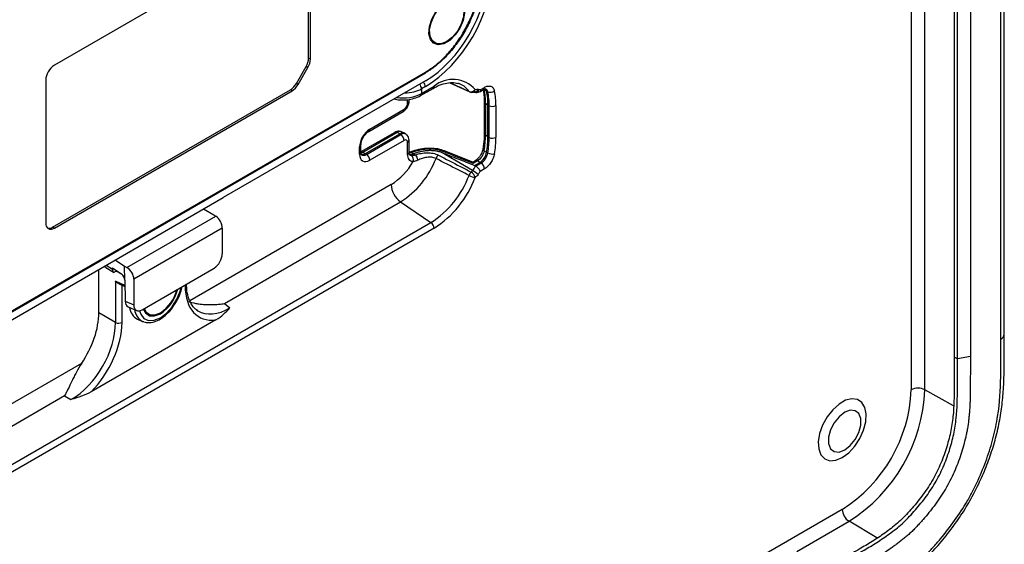
# Model space of a CAD drawing. Units: inches. Extents: x 0.3 to 16.7, y 0.1 to 10.9.
# Drawn here: x 12.1 to 13.4, y 6.7 to 7.4 of the extents above; entities that cross this region are included whole.
import ezdxf

# ---------------------------------------------------------------- set-up
doc = ezdxf.new("R2010")
doc.units = ezdxf.units.IN
doc.header["$MEASUREMENT"] = 0

msp = doc.modelspace()

# ---------------------------------------------------------------- linework, layer by layer
at = {"color": 7, "linetype": 'Continuous', "lineweight": 25}
for p, q in [((13.32041574, 8.91934651), (13.32041574, 6.8982953)), ((13.3388116, 6.89838797), (13.3388116, 8.91861151)), ((13.44135629, 6.96694806), (13.44135629, 8.91239405)), ((13.44596878, 6.97337647), (13.44596878, 8.91882246)), ((13.37846716, 8.88787435), (13.37846716, 6.94242836)), ((13.38279262, 6.94009984), (13.38279262, 8.88554583)), ((13.40015786, 8.8886107), (13.40015786, 6.94316471)), ((12.49737632, 7.52944608), (12.16331013, 7.33659377)), ((12.50665594, 7.34626405), (12.50665594, 7.52399334)), ((12.50905686, 7.34497157), (12.50905686, 7.52270086)), ((12.67306152, 7.3691163), (12.67180084, 7.36996565)), ((12.67306152, 7.3691163), (12.67677337, 7.36697349)), ((12.50905686, 7.34497157), (12.50665594, 7.34626405)), ((11.99616257, 6.94157411), (12.66452388, 7.32741087)), ((11.99616257, 6.94050253), (12.66452388, 7.3263393)), ((12.49013516, 7.31210096), (12.50325852, 7.33483128)), ((12.49251235, 7.31072862), (12.50563571, 7.33345895)), ((12.50563571, 7.33345895), (12.50325852, 7.33483128)), ((12.66362709, 7.32689317), (12.66452388, 7.3263393)), ((12.15162959, 7.31636249), (12.15162959, 7.12347883)), ((12.66452388, 7.31562354), (12.39130265, 7.15789629)), ((12.69733348, 7.31287723), (12.72413876, 7.30056024)), ((12.711423, 7.31102075), (12.70789259, 7.31231553)), ((12.16099022, 7.11816641), (12.48193306, 7.30344277)), ((12.16331013, 7.11673361), (12.48425296, 7.30200997)), ((12.48425296, 7.30200997), (12.48193306, 7.30344277)), ((12.49251235, 7.31072862), (12.49013516, 7.31210096)), ((12.65772884, 7.29557323), (12.67465289, 7.30534327)), ((12.65908807, 7.29857746), (12.67601212, 7.3083475)), ((12.6642998, 7.30772713), (12.65908807, 7.30471846)), ((12.65908807, 7.30471846), (12.65908807, 7.29857746)), ((12.72900944, 7.30035088), (12.72892315, 7.30032256)), ((12.72948708, 7.30050136), (12.73036386, 7.3002254)), ((12.73853187, 7.30129647), (12.74260719, 7.3036491)), ((12.73989111, 7.3043007), (12.74396642, 7.30665333)), ((12.74260719, 7.3036491), (12.7425273, 7.30360517)), ((12.74694231, 7.30154231), (12.7435939, 7.3038728)), ((12.74853982, 7.30073243), (12.74694371, 7.30153588)), ((12.64035771, 7.28516329), (12.64035771, 7.29013529)), ((12.64227958, 7.2878418), (12.64227958, 7.29052989)), ((12.74383307, 7.28750107), (12.74383307, 7.24463804)), ((12.58795211, 7.247336), (12.63436149, 7.27412757)), ((12.58931134, 7.25034023), (12.63572073, 7.2771318)), ((12.74882623, 7.28284568), (12.74551848, 7.28496642)), ((12.74551848, 7.28496642), (12.74551848, 7.24210339)), ((12.75043436, 7.28197997), (12.74882623, 7.28284568)), ((12.74882623, 7.23998264), (12.74882623, 7.28284568)), ((12.75043436, 7.23911694), (12.75043436, 7.28197997)), ((12.75954922, 7.28207182), (12.75954922, 7.23920879)), ((12.62303893, 7.2459297), (12.57732227, 7.21953804)), ((12.62607667, 7.24573769), (12.57965315, 7.21893796)), ((12.6297503, 7.24403941), (12.62607667, 7.24573769)), ((12.63591745, 7.2448893), (12.632174, 7.24661985)), ((12.58333385, 7.21724376), (12.62974324, 7.24403533)), ((12.58483346, 7.21625275), (12.63124285, 7.24304432)), ((12.63572073, 7.23510468), (12.58931134, 7.20831311)), ((12.62974324, 7.24403533), (12.6297503, 7.24403941)), ((12.63124285, 7.24304432), (12.62974324, 7.24403533)), ((12.63808991, 7.24351325), (12.63649362, 7.24456816)), ((12.64035771, 7.2163636), (12.64035771, 7.23242694)), ((12.64227958, 7.2190421), (12.64227958, 7.23510544)), ((12.74882623, 7.23998264), (12.74551848, 7.24210339)), ((12.75043436, 7.23911694), (12.74882623, 7.23998264)), ((12.57540039, 7.21634634), (12.57540039, 7.22624577)), ((12.57732033, 7.21911688), (12.57732227, 7.21902484)), ((12.57732227, 7.21902484), (12.57732227, 7.22892427)), ((12.64227786, 7.21912895), (12.64227958, 7.2190421)), ((12.64327979, 7.21921408), (12.64230509, 7.2188448)), ((12.72810032, 7.1943057), (12.68565024, 7.21913542)), ((12.68994368, 7.2210709), (12.68986868, 7.22109612)), ((12.72842048, 7.20566359), (12.689916, 7.2209968)), ((12.7435939, 7.22097494), (12.74694231, 7.21911089)), ((12.74694371, 7.21911893), (12.74853982, 7.21817709)), ((12.57965315, 7.21893796), (12.58332679, 7.21723969)), ((12.58333385, 7.21724376), (12.58332682, 7.21723967)), ((12.58333385, 7.21724376), (12.58483346, 7.21625275)), ((12.64543654, 7.21854998), (12.64217449, 7.21784493)), ((12.64543654, 7.21854998), (12.64852896, 7.2171204)), ((12.64863541, 7.21716848), (12.65089117, 7.2156734)), ((12.73151493, 7.20759374), (12.72842801, 7.2058117)), ((12.73455267, 7.20740172), (12.7287488, 7.20405121)), ((12.73789683, 7.20551324), (12.73455267, 7.20740172)), ((12.73058672, 7.2012939), (12.73216055, 7.20034504)), ((12.73058724, 7.2012935), (12.73789117, 7.20550997)), ((12.73216055, 7.20034504), (12.73948854, 7.2045754)), ((12.73948854, 7.2045754), (12.73789117, 7.20550997)), ((12.74396642, 7.19663576), (12.73827932, 7.19335266)), ((12.61801452, 7.17546231), (12.34630767, 7.01860929)), ((12.2693838, 7.08751403), (12.39130265, 7.15789629)), ((12.36485358, 7.14262756), (12.37885849, 7.1348108)), ((12.39305837, 7.01491507), (12.63072079, 7.15211467)), ((12.63072079, 7.15211467), (12.6717767, 7.12426577)), ((12.26121902, 7.06349772), (12.38155591, 7.13296673)), ((12.37885849, 7.1348108), (12.38155591, 7.13296673)), ((11.9804389, 6.72516495), (12.6717767, 7.12426577)), ((12.67601212, 7.11648322), (11.98467432, 6.7173824)), ((12.16331013, 7.11673361), (12.16099022, 7.11816641)), ((12.39005087, 7.11682143), (12.27063558, 7.04788445)), ((12.39005087, 7.11682143), (12.39007848, 7.08198429)), ((11.99616257, 6.92978677), (12.2693838, 7.08751403)), ((12.24561259, 7.0737912), (12.25822348, 7.06516969)), ((12.22331547, 7.00226601), (12.22331547, 7.06091935)), ((12.23289035, 7.06352968), (12.24302304, 7.05703318)), ((12.23329134, 7.0666783), (12.24169415, 7.06129089)), ((12.24169415, 7.06129089), (12.24171838, 7.06306403)), ((12.24171838, 7.06306403), (12.25425634, 7.05449238)), ((12.25850304, 7.0465136), (12.25822348, 7.06516969)), ((12.25822348, 7.06516969), (12.26121902, 7.06349772)), ((12.28171807, 7.00657415), (12.37896838, 7.06271556)), ((12.24330033, 7.05688719), (12.24734121, 7.05921994)), ((12.25032196, 7.05666876), (12.24607568, 7.05848936)), ((12.25032196, 7.05666876), (12.25072909, 7.0569038)), ((12.25850304, 7.0465136), (12.25892747, 7.01819002)), ((12.27063558, 7.04788445), (12.27060797, 7.01301544)), ((12.24585557, 7.04487217), (12.24585557, 6.98925354)), ((12.25860958, 7.03940386), (12.24585557, 7.04487217)), ((12.24975915, 7.04174096), (12.25863156, 7.0379369)), ((12.25471314, 6.9894768), (12.25471314, 7.03961693)), ((12.33990244, 7.03865553), (12.33990244, 7.04016327)), ((12.25892747, 7.01819002), (12.27060797, 7.01301544)), ((12.2628355, 7.01064703), (12.27436278, 7.00554033)), ((12.39305837, 7.01491507), (12.40037715, 7.00906957)), ((12.24585557, 6.98925354), (12.22331547, 7.00226601)), ((12.27557848, 6.99366121), (12.28225901, 6.99070506)), ((12.28482762, 7.00415333), (12.28647269, 7.00299064)), ((12.28647269, 7.00299064), (12.29018454, 7.00084783)), ((12.38148568, 6.99284574), (12.2131299, 6.89565602)), ((13.38279262, 6.94009984), (13.37846716, 6.94242836)), ((13.40015786, 6.94316471), (13.38279262, 6.94009984)), ((11.92667672, 6.7763615), (12.20030302, 6.93432259)), ((12.17704541, 6.89021344), (11.93938299, 6.75301385)), ((12.17704541, 6.89021344), (12.18576759, 6.88517811)), ((13.37746305, 6.87684055), (13.3388116, 6.89838797)), ((13.22721816, 6.73687237), (12.40701194, 6.26337739)), ((13.16574418, 6.68014303), (13.23633583, 6.72089472)), ((13.27397207, 6.69840917), (13.23633583, 6.72089472))]:
    msp.add_line(p, q, dxfattribs=at)
at = {"color": 7, "linetype": 'Continuous', "lineweight": 25, "flags": 128}
for points in [[(12.69317623, 7.42332296), (12.70103129, 7.42634395), (12.70803514, 7.4260103), (12.71342879, 7.42235815), (12.71662776, 7.41578328), (12.7172854, 7.40699818), (12.71533043, 7.39695484), (12.71097471, 7.38674162), (12.70469025, 7.37746528), (12.69715807, 7.37013105), (12.68919439, 7.36553372), (12.68166221, 7.36417147), (12.67537775, 7.36619193), (12.67102203, 7.37137614), (12.66906707, 7.37916232), (12.6697247, 7.38870672), (12.67292367, 7.39897504), (12.67831732, 7.40885457), (12.68532117, 7.41727469), (12.69317623, 7.42332296)], [(12.69317623, 7.36859777), (12.68564352, 7.36570075), (12.67892709, 7.36602071), (12.67375477, 7.36952299), (12.67068707, 7.37582805), (12.67005643, 7.38425264), (12.67193117, 7.39388383), (12.67610814, 7.40367794), (12.68213471, 7.4125736), (12.6893578, 7.41960686), (12.69699467, 7.42401553), (12.70421776, 7.42532188), (12.71024432, 7.42338433), (12.7144213, 7.41841286), (12.71629604, 7.4109462), (12.71566539, 7.40179347), (12.71259769, 7.39194653), (12.70742538, 7.38247243), (12.70070895, 7.37439784), (12.69317623, 7.36859777)], [(12.67791288, 7.3664013), (12.67464527, 7.36698886), (12.67412992, 7.36716776)], [(12.58795211, 7.247336), (12.58800913, 7.24737009), (12.58802022, 7.24737699)], [(12.2783289, 7.00522817), (12.27989309, 7.00065196), (12.2843052, 6.99489544), (12.29059805, 6.99203958), (12.29824047, 6.99232543), (12.30658741, 6.99572886), (12.31493435, 7.0019626), (12.32257677, 7.0105005), (12.32886961, 7.02062192), (12.33328173, 7.03147256), (12.33471558, 7.03716897)], [(12.28336041, 7.00752226), (12.28622623, 7.00214589), (12.29164881, 6.99847415), (12.29869022, 6.99813871), (12.30658741, 7.0011759)], [(12.28453855, 7.00820238), (12.28716595, 7.00339733), (12.29233826, 6.99989506), (12.29905469, 6.99957509), (12.30658741, 7.00247211)], [(12.28708137, 7.00122497), (12.28805645, 7.0008632), (12.29132405, 7.00027564)], [(12.28407111, 6.99003433), (12.2830255, 6.99039017), (12.28225901, 6.99070506)], [(13.22721816, 6.80698833), (13.2359808, 6.81343768), (13.24409355, 6.82219031), (13.25095474, 6.83259705), (13.25605548, 6.8438861), (13.2590175, 6.8552202), (13.25962111, 6.86575875), (13.25782153, 6.87472014), (13.25375225, 6.88143977), (13.24771505, 6.88541926), (13.2401577, 6.88636347), (13.23164067, 6.88420237), (13.22279565, 6.87909625), (13.21427863, 6.8714238), (13.20672127, 6.86175405), (13.20068408, 6.85080417), (13.19661479, 6.83938625), (13.19481522, 6.8283471), (13.19541883, 6.81850547), (13.19838084, 6.81059124), (13.20348159, 6.80519139), (13.21034277, 6.8027064), (13.21845553, 6.80332056), (13.22721816, 6.80698833)], [(13.23046603, 6.81722503), (13.23798713, 6.82309828), (13.24460108, 6.83132597), (13.24951013, 6.8409157), (13.25212218, 6.85071082), (13.25212218, 6.85952989), (13.24951013, 6.8663092), (13.24460108, 6.87023107), (13.23798713, 6.87082246), (13.23046603, 6.86801203), (13.22294493, 6.86213878), (13.21633098, 6.85391109), (13.21142193, 6.84432136), (13.20880988, 6.83452624), (13.20880988, 6.82570717), (13.21142193, 6.81892786), (13.21633098, 6.81500599), (13.22294493, 6.8144146), (13.23046603, 6.81722503)]]:
    msp.add_lwpolyline(points, dxfattribs=at)
at = {"color": 7, "linetype": 'Continuous', "lineweight": 25}
for centre, radius, start, end in [((12.48300166, 7.3470721), 0.02366808, 328.8562722, 358.04350136), ((12.48523737, 7.34578526), 0.02383338, 328.8562722, 358.04350136), ((12.17698947, 7.31520847), 0.02538612, 122.60547834, 177.39452151), ((12.6541992, 7.30725834), 0.01011148, 2.6573278, 41.88414786), ((12.70142237, 7.27709189), 0.04028143, 41.67536496, 129.11048062), ((12.46940835, 7.32352183), 0.0236651, 301.95467165, 331.14439112), ((12.47164078, 7.32222926), 0.02383038, 301.95467165, 331.14439112), ((12.64898747, 7.30424967), 0.01011148, 2.6573278, 41.88414786), ((12.67276496, 7.30800705), 0.00326496, 305.32678431, 5.98539608), ((12.69951837, 7.28435813), 0.02919958, 35.47335169, 65.9396589), ((12.72566504, 7.30814056), 0.00723532, 250.90481008, 323.87893929), ((12.72499365, 7.30244263), 0.00204277, 213.89778289, 244.56584607), ((12.72686973, 7.30655389), 0.00656168, 245.18957, 289.03167759), ((12.72739291, 7.30414654), 0.00412555, 293.06857686, 356.23150524), ((12.72990902, 7.30638063), 0.00585056, 267.82540732, 339.21281916), ((12.73167188, 7.30580677), 0.00573063, 256.80046796, 339.3747777), ((12.73675565, 7.30390955), 0.00315976, 304.24303536, 7.11098106), ((12.74083168, 7.30626201), 0.00315907, 304.19657567, 7.11560472), ((12.65707101, 7.28551405), 0.08844917, 359.64525724, 11.97956091), ((12.66042389, 7.28338149), 0.08840397, 359.65273322, 11.85040997), ((12.75207745, 7.3085999), 0.00862624, 245.78878405, 309.3187649), ((12.66201689, 7.28251916), 0.08841911, 359.6506035, 11.88733504), ((12.66593544, 7.2826427), 0.09361553, 359.6506035, 11.88733504), ((12.63912978, 7.28807309), 0.00315828, 292.87961374, 355.8002453), ((12.65584061, 7.29823706), 0.00326525, 305.34398779, 5.98386776), ((12.7469808, 7.28777033), 0.00316233, 185.56915992, 242.45665085), ((12.63249292, 7.27678259), 0.00324665, 305.13750346, 6.17467693), ((12.75490058, 7.29107816), 0.01013529, 243.85400036, 297.30065324), ((12.58598064, 7.25002856), 0.00334525, 307.56744128, 5.34590434), ((12.62438388, 7.24308225), 0.00314911, 57.48322088, 115.2830386), ((12.62559807, 7.23462816), 0.01013387, 2.69520255, 56.14995743), ((12.63904665, 7.23539644), 0.00324605, 293.82189466, 354.84735368), ((12.62256815, 7.24265098), 0.12295155, 349.84583376, 359.7448198), ((12.74697122, 7.24489705), 0.00314881, 184.71835799, 242.52500949), ((12.62633229, 7.24051842), 0.12249511, 349.93899152, 359.7493947), ((12.62780694, 7.2396561), 0.12262861, 349.91232691, 359.74808919), ((12.75490058, 7.24821512), 0.01013529, 243.85400036, 297.30065324), ((12.62971495, 7.23977963), 0.12983553, 349.91232691, 359.74808919), ((12.57407401, 7.22923283), 0.00326831, 293.94331087, 353.51950991), ((12.57783513, 7.2158072), 0.00362034, 59.85637978, 98.14398658), ((12.64384571, 7.21706762), 0.00217443, 42.97875305, 104.87434369), ((12.68923954, 7.21836203), 0.00280555, 77.04128773, 132.33296335), ((12.74450885, 7.22343031), 0.0026203, 181.25213641, 249.56285185), ((12.57408946, 7.21931569), 0.00324586, 293.82083862, 354.85902042), ((12.57918868, 7.20783659), 0.01013387, 2.69520255, 56.14995743), ((12.57244188, 7.2486396), 0.08620778, 301.91342746, 330.69491178), ((12.56523783, 7.25459564), 0.12161565, 302.57763056, 338.83109815), ((12.63904678, 7.21933295), 0.00324586, 293.82083862, 354.85902042), ((12.64085537, 7.20924749), 0.00731991, 337.48363133, 51.48439269), ((12.64042874, 7.20685711), 0.01368172, 6.55656635, 40.11955225), ((12.6894043, 7.20669931), 0.01146964, 131.1581588, 159.70294113), ((12.73285285, 7.20472315), 0.0031724, 57.60070512, 113.82655901), ((12.75454855, 7.22952208), 0.01283797, 242.09262814, 283.490025), ((12.70461136, 7.15397771), 0.04666988, 48.75686864, 59.78141756), ((12.73384376, 7.19615923), 0.01013387, 2.69520255, 56.14995743), ((12.60183973, 7.23356238), 0.1297572, 302.61446026, 339.3974857), ((12.60067794, 7.23421453), 0.13977088, 302.61446026, 339.3974857), ((12.73441223, 7.18395162), 0.01179559, 134.67801936, 160.42784287), ((12.73587578, 7.21069381), 0.02603102, 241.10689005, 260.34425729), ((12.7194623, 7.18178603), 0.01247687, 15.07745184, 57.7589075), ((12.64856479, 7.17695707), 0.03058682, 182.8011199, 234.31075754), ((12.15875041, 7.12232372), 0.0072139, 170.78596301, 309.20328524), ((12.1560203, 7.12533437), 0.00872237, 255.26268463, 304.73560288), ((12.6658287, 7.11598497), 0.01019561, 2.8011199, 54.31075754), ((12.27723048, 7.04645239), 0.053961, 302.9590672, 347.02808022), ((12.27857808, 7.04566191), 0.05147699, 302.96410533, 346.51671989), ((12.33857425, 7.04163727), 0.00326418, 294.010172, 354.66968704), ((12.28487594, 7.01139401), 0.02002235, 184.79012435, 242.33158734), ((12.29160052, 7.00828964), 0.01991184, 184.5885241, 242.0212724), ((12.25005294, 6.99854659), 0.010197, 245.69285179, 297.19480856), ((13.43810132, 6.97415252), 0.00790564, 294.31336149, 354.36649755), ((13.3297044, 6.88033233), 0.02022245, 63.23378134, 117.34351614), ((13.11892811, 6.90700895), 0.20167596, 302.47630356, 357.5236963), ((13.11791189, 6.90759565), 0.22109153, 302.38685598, 357.61314388), ((13.24741612, 6.73780803), 0.02021961, 182.65231498, 236.77029412)]:
    msp.add_arc(centre, radius, start, end, dxfattribs=at)
for centre, major_axis, ratio, start_param, end_param in [((12.66405164, 7.4122059), (0.06397114, 0.11081336), 0.5789651953, 3.9282786334, 5.4963359045), ((12.66429481, 7.41206548), (0.05905028, 0.10228926), 0.5789651953, 3.9282786334, 5.4963359045), ((12.63588903, 7.31923416), (0.03279989, -0.00124347), 0.600943639, 4.7560141385, 5.5205654978), ((12.63588903, 7.31009496), (0.03279327, 0.00186016), 0.5356483739, 4.3540732631, 5.4674123832), ((12.63571507, 7.28248969), (0.00328057, 0.00568274), 0.5780852102, 3.9275183421, 5.4970966937), ((12.5893283, 7.23426659), (0.00984172, 0.01704821), 0.5780852102, 0.7859256885, 2.3555040401), ((12.62630677, 7.23487439), (0.00604503, 0.01165833), 0.5765899778, 0.0261461956, 0.7578728573), ((12.62981016, 7.23325482), (0.00640144, 0.0114848), 0.5762398349, 6.2396413732, 7.0584557586), ((12.63107527, 7.23241877), (0.00690331, 0.01116566), 0.577031882, 6.2586510123, 7.0853161705), ((12.63571507, 7.22974027), (0.00328457, 0.00568966), 0.5766787367, 5.4983150649, 7.0678934165), ((12.5893283, 7.22440634), (0.00985372, 0.01706898), 0.5766787367, 2.3567224113, 3.9263007629), ((12.57993416, 7.22956498), (0.00710611, 0.01112893), 0.573466047, 3.6962579697, 3.9511944175), ((12.58326694, 7.22802428), (0.00640144, 0.0114848), 0.5762398349, 3.2355422272, 3.916863105), ((12.5846885, 7.22708484), (0.00623383, 0.01158908), 0.5756289676, 3.0790103826, 3.909004585), ((12.3812575, 7.12245915), (-0.00607805, 0.0116403), 0.5459115116, 3.9501940609, 5.4860838026), ((12.37892763, 7.07558235), (0.0078613, 0.01364692), 0.579494786, 3.9276637826, 5.4957210536), ((12.22793513, 7.07917789), (-0.01554025, 0.01789076), 0.3564337615, 2.1187057047, 2.2596381218), ((12.24912814, 7.06559014), (0.00539561, 0.00900997), 0.5677242706, 2.3672658632, 3.0528287785), ((12.26086971, 7.05296076), (-0.00709388, 0.01105173), 0.6073135487, 3.8984582101, 5.4343479518), ((12.25005788, 7.06214722), (-0.00374804, 0.00540265), 0.625269949, 2.356689985, 2.6186508238), ((12.25410714, 7.04923859), (-0.00303899, 0.00582017), 0.545906611, 3.9676505036, 5.4860869528), ((12.40510788, 7.07686979), (0.04627832, 0.08016489), 0.5730122157, 2.3599125429, 3.5600029891), ((12.27007776, 7.02466282), (0.0076861, 0.01379444), 0.5857622871, 2.3486511927, 3.1951820415), ((12.28175882, 7.01948799), (0.00789028, 0.01369677), 0.5752745075, 2.3559685971, 3.9240258682), ((12.40046807, 7.0795483), (0.04217444, 0.07501268), 0.5722980483, 3.0484703158, 3.1146533088), ((12.40046807, 7.0795483), (0.04217444, 0.07501268), 0.5722980483, 3.1146533088, 3.9166067223), ((12.16276756, 6.96784355), (0.04264737, 0.07387561), 0.5817841917, 4.5917635511, 5.4939065301), ((12.18486789, 6.95508496), (0.04264729, 0.07387565), 0.590170959, 3.9307056134, 5.4939057437), ((12.1895077, 6.95240646), (0.04592794, 0.07955834), 0.5817841917, 4.2938160839, 5.4939065301)]:
    msp.add_ellipse(centre, major_axis=major_axis, ratio=ratio, start_param=start_param, end_param=end_param, dxfattribs=at)
for points, knots in [([(12.73864635, 7.45472319), (12.7386388, 7.45378471), (12.7386237, 7.45190972), (12.73850117, 7.4490445), (12.73830545, 7.4461459), (12.73802942, 7.44320984), (12.73767493, 7.44023733), (12.73695325, 7.43522529), (12.73557976, 7.42807276), (12.73312779, 7.41873799), (12.73002475, 7.40935135), (12.72504522, 7.39686645), (12.71732634, 7.38152605), (12.70790431, 7.36715426), (12.69959314, 7.35659344), (12.69300452, 7.34918972), (12.68614291, 7.34238743), (12.67985073, 7.33693235), (12.6742506, 7.33263358), (12.66939834, 7.32925893), (12.6661501, 7.32731335), (12.66452388, 7.3263393)], [0, 0, 0, 0, 0.0208523452, 0.0416606392, 0.0624470286, 0.0832337301, 0.1040429592, 0.1248968595, 0.187483518, 0.2500978695, 0.3123569546, 0.3746488586, 0.4997744776, 0.6242596431, 0.6867768515, 0.7493472913, 0.8118444409, 0.8744006868, 0.9162792291, 0.958085332, 1, 1, 1, 1]), ([(12.66452388, 7.32741087), (12.66935745, 7.33020124), (12.67413852, 7.33350714), (12.68359613, 7.3411444), (12.68819995, 7.3454236), (12.69480264, 7.3523972), (12.69695942, 7.35482025), (12.70118336, 7.35986662), (12.70326164, 7.36250547), (12.7092582, 7.37060102), (12.71294035, 7.37622538), (12.7196879, 7.38791857), (12.72277643, 7.39405275), (12.72807957, 7.40630091), (12.73032351, 7.41245048), (12.73307288, 7.42171353), (12.73388869, 7.42482319), (12.73527816, 7.43093356), (12.73585584, 7.43394415), (12.73724583, 7.44284526), (12.73771839, 7.44860638), (12.73771839, 7.45418749)], [0, 0, 0, 0, 0.125, 0.125, 0.25, 0.25, 0.3125, 0.3125, 0.375, 0.375, 0.5, 0.5, 0.625, 0.625, 0.75, 0.75, 0.8125, 0.8125, 0.875, 0.875, 1, 1, 1, 1]), ([(12.67465289, 7.30534327), (12.67655212, 7.30637666), (12.6820802, 7.30938452), (12.69091962, 7.31242896), (12.70053218, 7.31375759), (12.7057995, 7.31263584), (12.70840239, 7.31208152)], [0, 0, 0, 0, 0.1494856774, 0.435106913, 0.7208529606, 1, 1, 1, 1]), ([(12.6979275, 7.31295236), (12.70147523, 7.31132989), (12.70991861, 7.30746853), (12.71838759, 7.30356608), (12.72329809, 7.30130335)], [0, 0, 0, 0, 0.4201786516, 1, 1, 1, 1]), ([(12.72893415, 7.30028699), (12.72910754, 7.30036124), (12.72952056, 7.30053813), (12.72978036, 7.30057234), (12.72974157, 7.30056977), (12.72973044, 7.30056904)], [0, 0, 0, 0, 0.3403329497, 0.8107121461, 1, 1, 1, 1]), ([(12.73040829, 7.30038737), (12.73102603, 7.30016368), (12.73265529, 7.2995737), (12.73556568, 7.29989632), (12.7375268, 7.30083105), (12.73852595, 7.30130727)], [0, 0, 0, 0, 0.23051458088, 0.60796432992, 1, 1, 1, 1]), ([(12.74236924, 7.30366292), (12.74263564, 7.30225592), (12.74358217, 7.29725664), (12.74372817, 7.29158005), (12.74383307, 7.28750107)], [0, 0, 0, 0, 0.2814395998, 1, 1, 1, 1]), ([(12.74255841, 7.30352001), (12.74299083, 7.30378905), (12.74432328, 7.30461807), (12.74574345, 7.30464563), (12.74579813, 7.30474733), (12.74588233, 7.30461097), (12.74588792, 7.30460191)], [0, 0, 0, 0, 0.1844702212, 0.5684218836, 0.9713210076, 1, 1, 1, 1]), ([(12.74396642, 7.30665333), (12.7455479, 7.3075663), (12.74708457, 7.30815099), (12.75006827, 7.30866371), (12.75143214, 7.30857715), (12.75390003, 7.30771804), (12.7549356, 7.30696944), (12.75660838, 7.30483549), (12.75719885, 7.30350988), (12.75754334, 7.30192636)], [0, 0, 0, 0, 0.25, 0.25, 0.5, 0.5, 0.75, 0.75, 1, 1, 1, 1]), ([(12.7446609, 7.30499333), (12.74506306, 7.30475897), (12.74620461, 7.30409373), (12.74665233, 7.30254526), (12.74694231, 7.30154231)], [0, 0, 0, 0, 0.3522890805, 1, 1, 1, 1]), ([(12.74853982, 7.30073243), (12.74824447, 7.30171689), (12.74772335, 7.30345394), (12.74639849, 7.30418605), (12.74582448, 7.30450324)], [0, 0, 0, 0, 0.56674354657, 1, 1, 1, 1]), ([(12.62195899, 7.29105135), (12.62450416, 7.29048509), (12.62906654, 7.28947003), (12.63406962, 7.28978083), (12.63628168, 7.28991824)], [0, 0, 0, 0, 0.5578606589, 1, 1, 1, 1]), ([(12.63436149, 7.27412757), (12.63534171, 7.27480317), (12.63761093, 7.27636721), (12.6403703, 7.28014534), (12.64203995, 7.28426488), (12.6422142, 7.2868659), (12.64227958, 7.2878418)], [0, 0, 0, 0, 0.2216140902, 0.5130446415, 0.8172945908, 1, 1, 1, 1]), ([(12.63628168, 7.28991824), (12.63741777, 7.28992333), (12.64187534, 7.28994327), (12.64961842, 7.29170862), (12.65502348, 7.29428413), (12.65772884, 7.29557323)], [0, 0, 0, 0, 0.1459139093, 0.5725108688, 1, 1, 1, 1]), ([(12.58070889, 7.23967402), (12.58071619, 7.23968923), (12.58145165, 7.24122056), (12.5836729, 7.24387873), (12.58624763, 7.2462905), (12.58760294, 7.24712183), (12.58795211, 7.247336)], [0, 0, 0, 0, 0.0042918208, 0.4321288417, 0.8537009516, 1, 1, 1, 1]), ([(12.6319361, 7.24663638), (12.63099605, 7.24696767), (12.62903744, 7.24765791), (12.62587519, 7.2472937), (12.6239753, 7.24638002), (12.62303893, 7.2459297)], [0, 0, 0, 0, 0.3188272555, 0.6642803877, 1, 1, 1, 1]), ([(12.57732227, 7.22892427), (12.57736156, 7.2296852), (12.5774587, 7.23156595), (12.5784543, 7.23540676), (12.57994344, 7.23822526), (12.58070889, 7.23967402)], [0, 0, 0, 0, 0.248247555, 0.6135868882, 1, 1, 1, 1]), ([(12.64227958, 7.23510544), (12.64215407, 7.2364137), (12.64191641, 7.23889089), (12.64030069, 7.24184276), (12.63870626, 7.24291998), (12.63809296, 7.24333433)], [0, 0, 0, 0, 0.4078302359, 0.7722219129, 1, 1, 1, 1]), ([(12.74383307, 7.24463804), (12.74378625, 7.24204471), (12.74366343, 7.23524319), (12.74257026, 7.22792804), (12.74189391, 7.22340206)], [0, 0, 0, 0, 0.3812863829, 1, 1, 1, 1]), ([(12.64302491, 7.21578809), (12.64302196, 7.21577288), (12.64301533, 7.21573867), (12.64234786, 7.21680039), (12.64235565, 7.21853097), (12.64235842, 7.21914554)], [0, 0, 0, 0, 0.3404703085, 0.7657814238, 1, 1, 1, 1]), ([(12.68977536, 7.22084705), (12.68855048, 7.22139442), (12.6845619, 7.2231768), (12.67619595, 7.22438213), (12.6655822, 7.22454869), (12.65481587, 7.22291379), (12.64737646, 7.22088028), (12.64378426, 7.2193244), (12.6433066, 7.21911751)], [0, 0, 0, 0, 0.0930562912, 0.3030176551, 0.5167132958, 0.7347245475, 0.9647254577, 1, 1, 1, 1]), ([(12.68735018, 7.22043601), (12.68435857, 7.22161134), (12.68093704, 7.22243797), (12.67380218, 7.22335747), (12.66998796, 7.22345852), (12.66254716, 7.22300058), (12.65881271, 7.22243714), (12.65184947, 7.22083206), (12.64856226, 7.21979036), (12.64543654, 7.21854998)], [0, 0, 0, 0, 0.25, 0.25, 0.5, 0.5, 0.75, 0.75, 1, 1, 1, 1]), ([(12.64863555, 7.21716838), (12.64916996, 7.21740126), (12.6502348, 7.21786528), (12.65190413, 7.21850197), (12.65387266, 7.21917886), (12.6561676, 7.21985852), (12.65968607, 7.22071128), (12.6642805, 7.22147137), (12.66994342, 7.22182663), (12.67464163, 7.22161898), (12.67825451, 7.22114403), (12.68087077, 7.22062892), (12.68336565, 7.21997402), (12.68488936, 7.21941472), (12.68565024, 7.21913542)], [0, 0, 0, 0, 0.050042772, 0.0997127531, 0.1491527709, 0.2207306328, 0.2914867106, 0.4329055842, 0.5749537215, 0.7161308291, 0.7874356933, 0.8582530437, 0.9292168868, 1, 1, 1, 1]), ([(12.68565024, 7.21913542), (12.69316326, 7.21617906), (12.70066351, 7.21321328), (12.70815246, 7.21023927), (12.71189698, 7.20875225), (12.71563869, 7.20726316), (12.71937776, 7.20577216), (12.72311662, 7.20428124), (12.72685286, 7.20278841), (12.73058665, 7.2012938)], [0, 0, 0, 0, 0.0021754500021, 0.0021754500021, 0.0021754500021, 0.0032631888051, 0.0032631888051, 0.0032631888051, 0.0043508677428, 0.0043508677428, 0.0043508677428, 0.0043508677428]), ([(12.74179218, 7.22334437), (12.74170333, 7.2227426), (12.74142278, 7.22084245), (12.73988138, 7.21703396), (12.73727901, 7.2127598), (12.73417984, 7.20933079), (12.73234652, 7.20819204), (12.7315408, 7.20769157)], [0, 0, 0, 0, 0.1057346053, 0.3338657859, 0.5729078643, 0.8123012432, 1, 1, 1, 1]), ([(12.7435939, 7.22097494), (12.74309119, 7.21836624), (12.74190542, 7.21557038), (12.73865693, 7.21069088), (12.73661112, 7.208638), (12.73455267, 7.20740172)], [0, 0, 0, 0, 0.5, 0.5, 1, 1, 1, 1]), ([(12.73789685, 7.20551323), (12.74001927, 7.20672237), (12.74207245, 7.20872811), (12.74536081, 7.21367147), (12.74649832, 7.21646202), (12.74694233, 7.21911088)], [0, 0, 0, 0, 0.5, 0.5, 1, 1, 1, 1]), ([(12.578087, 7.21574571), (12.57801281, 7.21575992), (12.5778852, 7.21578436), (12.57735274, 7.21754225), (12.57732795, 7.21874817), (12.57732227, 7.21902484)], [0, 0, 0, 0, 0.5169544165, 0.889176732, 1, 1, 1, 1]), ([(12.64761728, 7.20644435), (12.6465154, 7.20650058), (12.64550699, 7.20677523), (12.6437245, 7.20772935), (12.64293722, 7.20842299), (12.64167447, 7.21015114), (12.64118096, 7.21120644), (12.64052415, 7.21359528), (12.64035771, 7.21491504), (12.64035771, 7.2163636)], [0, 0, 0, 0, 0.25, 0.25, 0.5, 0.5, 0.75, 0.75, 1, 1, 1, 1]), ([(12.64853406, 7.2171177), (12.64784616, 7.21678736), (12.64611038, 7.21595385), (12.64388091, 7.21563425), (12.64272862, 7.21627), (12.64233445, 7.21648748)], [0, 0, 0, 0, 0.3016345794, 0.7611082893, 1, 1, 1, 1]), ([(12.64305698, 7.21586452), (12.64364476, 7.2154948), (12.64436262, 7.21504327), (12.64525245, 7.21498536), (12.64541368, 7.21497486)], [0, 0, 0, 0, 0.8188059923, 1, 1, 1, 1]), ([(12.64541368, 7.21497486), (12.64612186, 7.21494201), (12.64698026, 7.21498012), (12.64885042, 7.2152116), (12.64984885, 7.21540084), (12.65089117, 7.2156734)], [0, 0, 0, 0, 0.5, 0.5, 1, 1, 1, 1]), ([(12.65402098, 7.20841934), (12.65286259, 7.20785951), (12.65172959, 7.20740882), (12.64955039, 7.20673386), (12.64851435, 7.20651565), (12.64761728, 7.20644435)], [0, 0, 0, 0, 0.5, 0.5, 1, 1, 1, 1]), ([(12.65089117, 7.2156734), (12.6532872, 7.21648296), (12.65579406, 7.21714838), (12.66107862, 7.21811584), (12.66382588, 7.21840818), (12.66934882, 7.21848722), (12.67210047, 7.2182735), (12.67733225, 7.21723963), (12.67973575, 7.21643564), (12.68185568, 7.21533475)], [0, 0, 0, 0, 0.25, 0.25, 0.5, 0.5, 0.75, 0.75, 1, 1, 1, 1]), ([(12.67864685, 7.21067798), (12.6769348, 7.21154265), (12.67494823, 7.21206597), (12.67069144, 7.21253094), (12.66846966, 7.21246782), (12.66409612, 7.21190655), (12.66194051, 7.21140774), (12.65783051, 7.21011136), (12.65588425, 7.20931983), (12.65402098, 7.20841934)], [0, 0, 0, 0, 0.25, 0.25, 0.5, 0.5, 0.75, 0.75, 1, 1, 1, 1]), ([(12.72329819, 7.18790307), (12.71838414, 7.19036981), (12.713476, 7.19285363), (12.70857133, 7.19534731), (12.69858504, 7.20042465), (12.68861279, 7.20554224), (12.67864685, 7.21067798)], [0, 0, 0, 0, 0.0014632532428, 0.0014632532428, 0.0014632532428, 0.0044425557552, 0.0044425557552, 0.0044425557552, 0.0044425557552]), ([(12.68185568, 7.21533475), (12.69177493, 7.21018363), (12.70168897, 7.20504147), (12.71157907, 7.19990455), (12.71643408, 7.19738285), (12.72128358, 7.19486279), (12.72611849, 7.1923391)], [0, 0, 0, 0, 0.0029774632732, 0.0029774632732, 0.0029774632732, 0.0044390872709, 0.0044390872709, 0.0044390872709, 0.0044390872709]), ([(12.72847904, 7.20578941), (12.72848102, 7.2057977), (12.72850946, 7.20591644), (12.72860816, 7.20523641), (12.72870691, 7.20443377), (12.72874763, 7.20406187), (12.7287488, 7.20405121)], [0, 0, 0, 0, 0.0445342933, 0.6381857085, 0.9896337815, 1, 1, 1, 1]), ([(12.73948854, 7.2045754), (12.7416268, 7.20577461), (12.7436899, 7.20777577), (12.74698094, 7.21272148), (12.7481109, 7.21551853), (12.74853982, 7.21817709)], [0, 0, 0, 0, 0.5, 0.5, 1, 1, 1, 1]), ([(12.75754334, 7.2170383), (12.75719885, 7.21505704), (12.75660854, 7.21305026), (12.75493617, 7.2089856), (12.75390048, 7.20704093), (12.75143268, 7.20333237), (12.75006913, 7.20167136), (12.74708501, 7.19873857), (12.7455479, 7.19754873), (12.74396642, 7.19663576)], [0, 0, 0, 0, 0.25, 0.25, 0.5, 0.5, 0.75, 0.75, 1, 1, 1, 1]), ([(12.72611849, 7.1923391), (12.72646624, 7.19262052), (12.72681294, 7.19291222), (12.72748745, 7.19354946), (12.7278178, 7.19389546), (12.72810032, 7.1943057)], [0, 0, 0, 0, 0.5, 0.5, 1, 1, 1, 1]), ([(12.72810032, 7.1943057), (12.72810047, 7.19430592), (12.72810061, 7.19430613), (12.72810076, 7.19430635), (12.72877229, 7.19528163), (12.72943897, 7.19626156), (12.73010082, 7.19724572), (12.73044668, 7.19776), (12.73079123, 7.19827545), (12.73113449, 7.198792), (12.73147779, 7.19930859), (12.73181979, 7.1998263), (12.73216055, 7.20034504)], [-0.00000006, -0.00000006, -0.00000006, -0.00000006, 0, 0, 0, 0.00027238760219, 0.00027238760219, 0.00027238760219, 0.00041472150797, 0.00041472150797, 0.00041472150797, 0.00055706782532, 0.00055706782532, 0.00055706782532, 0.00055706782532]), ([(12.73216055, 7.20034504), (12.73341105, 7.19959111), (12.73478598, 7.19838453), (12.73701363, 7.19581687), (12.73787622, 7.19444708), (12.73827932, 7.19335266)], [0, 0, 0, 0, 0.5, 0.5, 1, 1, 1, 1]), ([(12.73827932, 7.19335266), (12.73800308, 7.19293805), (12.73772602, 7.19252414), (12.73744815, 7.19211095), (12.73676335, 7.19109268), (12.73607355, 7.19007877), (12.73537874, 7.18906968)], [0, 0, 0, 0, 0.00011435818097, 0.00011435818097, 0.00011435818097, 0.00039619990106, 0.00039619990106, 0.00039619990106, 0.00039619990106]), ([(12.24976066, 7.04174353), (12.24901142, 7.04215411), (12.24755921, 7.04294991), (12.24638258, 7.04421277), (12.24586775, 7.04485693), (12.24585557, 7.04487217)], [0, 0, 0, 0, 0.5099527107, 0.9884085074, 1, 1, 1, 1]), ([(12.3254926, 7.01357964), (12.3267352, 7.01543338), (12.33016701, 7.02055304), (12.33379121, 7.0289774), (12.33511895, 7.03514095), (12.33567515, 7.03772291)], [0, 0, 0, 0, 0.248023447, 0.6849903058, 1, 1, 1, 1]), ([(12.35684596, 7.00566535), (12.35643155, 7.00585298), (12.35342466, 7.00721435), (12.34924975, 7.01215729), (12.34463618, 7.02081891), (12.34220546, 7.03087689), (12.34193774, 7.03822186), (12.34182431, 7.04133403)], [0, 0, 0, 0, 0.0424696317, 0.3081496584, 0.5679649189, 0.8169405901, 1, 1, 1, 1]), ([(12.28452055, 6.99014323), (12.28641315, 6.98964846), (12.29076262, 6.98851139), (12.29842188, 6.99002256), (12.30688635, 6.99391178), (12.31521539, 7.00048119), (12.3216567, 7.00728722), (12.32460463, 7.01212302), (12.3254926, 7.01357964)], [0, 0, 0, 0, 0.1413868727, 0.3249274507, 0.5171719248, 0.7154106586, 0.9142768472, 1, 1, 1, 1]), ([(12.34438823, 7.01750121), (12.34714446, 7.01660199), (12.35046114, 7.0157573), (12.35601105, 7.0147424), (12.35796515, 7.01444459), (12.36196356, 7.01395689), (12.36401778, 7.01376479), (12.37032038, 7.01335463), (12.37470719, 7.01330148), (12.38150999, 7.0136078), (12.38380284, 7.01377416), (12.38841082, 7.01424123), (12.3907459, 7.01454473), (12.39305837, 7.01491507)], [0, 0, 0, 0, 0.25, 0.25, 0.375, 0.375, 0.5, 0.5, 0.75, 0.75, 0.875, 0.875, 1, 1, 1, 1]), ([(12.38148568, 6.99284574), (12.38543017, 6.99512285), (12.38873506, 6.99777239), (12.3948497, 7.00329351), (12.39763433, 7.00617948), (12.40037715, 7.00906957)], [0, 0, 0, 0, 0.5, 0.5, 1, 1, 1, 1]), ([(13.22498668, 6.59060892), (13.22595465, 6.59116766), (13.23889406, 6.59863678), (13.25964666, 6.61062205), (13.28614842, 6.62661799), (13.30635141, 6.64065767), (13.32466189, 6.6553857), (13.34189579, 6.67203583), (13.359247, 6.69106237), (13.37584226, 6.71183573), (13.39123556, 6.73421631), (13.40444577, 6.75686976), (13.41561536, 6.77981512), (13.42508425, 6.80324822), (13.43293126, 6.82737435), (13.43898071, 6.85172829), (13.44290059, 6.87578381), (13.44510085, 6.90005244), (13.44591529, 6.92620736), (13.44593052, 6.95069971), (13.44596331, 6.96697001), (13.4459762, 6.97336846)], [0, 0, 0, 0, 0.0078756454, 0.1052788233, 0.169293535, 0.2214791715, 0.2684194022, 0.3191147592, 0.3680872238, 0.4226084148, 0.4748676929, 0.5248978556, 0.5730951795, 0.6220302675, 0.6725715616, 0.7244424191, 0.7757815184, 0.8275137751, 0.8855221586, 0.9549804781, 1, 1, 1, 1]), ([(13.22823892, 6.59781796), (13.2357077, 6.60212959), (13.2431757, 6.60645337), (13.2543747, 6.61298609), (13.25810708, 6.61517347), (13.26557196, 6.61954611), (13.26930599, 6.62170764), (13.28049584, 6.628384), (13.2879322, 6.63320414), (13.30276398, 6.64348697), (13.31016193, 6.64890984), (13.32121221, 6.65777606), (13.32489648, 6.66085603), (13.33220263, 6.66741054), (13.33576785, 6.67086125), (13.34274872, 6.67805799), (13.34618141, 6.68177035), (13.35298698, 6.68931322), (13.35635308, 6.69315708), (13.36631248, 6.70496291), (13.37280869, 6.7132531), (13.38498491, 6.7303175), (13.39069415, 6.73911821), (13.39860504, 6.752782), (13.40113395, 6.75741318), (13.40598561, 6.76682162), (13.40831788, 6.77162206), (13.41491102, 6.78602616), (13.41878438, 6.79564381), (13.42560792, 6.81490547), (13.42855578, 6.82454954), (13.43227733, 6.83903566), (13.43339158, 6.84384084), (13.43535591, 6.85329527), (13.43621133, 6.85796243), (13.43988624, 6.88101301), (13.44093534, 6.89855773), (13.44119656, 6.91999114), (13.44121251, 6.92426062), (13.44126324, 6.93280852), (13.44128951, 6.9370829), (13.44134781, 6.94989631), (13.44135629, 6.95842419), (13.44135629, 6.96694806)], [0, 0, 0, 0, 0.0625, 0.0625, 0.09375, 0.09375, 0.125, 0.125, 0.1875, 0.1875, 0.25, 0.25, 0.28125, 0.28125, 0.3125, 0.3125, 0.34375, 0.34375, 0.375, 0.375, 0.4375, 0.4375, 0.5, 0.5, 0.53125, 0.53125, 0.5625, 0.5625, 0.625, 0.625, 0.6875, 0.6875, 0.71875, 0.71875, 0.75, 0.75, 0.875, 0.875, 0.90625, 0.90625, 0.9375, 0.9375, 1, 1, 1, 1]), ([(13.37846716, 6.94242836), (13.37846716, 6.92923527), (13.37841896, 6.91601676), (13.37826176, 6.88954812), (13.37815516, 6.8762982), (13.37589858, 6.85532171), (13.37479944, 6.84809732), (13.3717573, 6.83354942), (13.36981802, 6.82621566), (13.36509271, 6.81142691), (13.36227578, 6.80390365), (13.35586994, 6.78924913), (13.35227911, 6.78207893), (13.34412517, 6.7681319), (13.33950251, 6.76130092), (13.32988699, 6.74849268), (13.32486423, 6.7424387), (13.31712168, 6.73369725), (13.31450816, 6.73083676), (13.30921792, 6.72521803), (13.30649064, 6.7224928), (13.30087795, 6.71752076), (13.29805695, 6.71522711), (13.29240312, 6.71079494), (13.28956943, 6.70866628), (13.28105475, 6.7024576), (13.27535916, 6.69856536), (13.26393195, 6.69124199), (13.25819131, 6.68792938), (13.24098127, 6.67785471), (13.22950616, 6.67116964), (13.21803134, 6.66454537)], [0, 0, 0, 0, 0.125, 0.125, 0.25, 0.25, 0.3125, 0.3125, 0.375, 0.375, 0.4375, 0.4375, 0.5, 0.5, 0.5625, 0.5625, 0.625, 0.625, 0.65625, 0.65625, 0.6875, 0.6875, 0.71875, 0.71875, 0.75, 0.75, 0.8125, 0.8125, 0.875, 0.875, 1, 1, 1, 1]), ([(13.22221085, 6.66196405), (13.23368542, 6.66858819), (13.24516247, 6.67527439), (13.2623715, 6.68534846), (13.26811543, 6.68866296), (13.27955074, 6.69599154), (13.28524959, 6.69988602), (13.29376981, 6.70609874), (13.29660584, 6.70822916), (13.30226464, 6.71266522), (13.30508912, 6.71496159), (13.31071383, 6.71994427), (13.31345137, 6.72267977), (13.31874671, 6.72830391), (13.32136188, 6.73116621), (13.32911111, 6.73991521), (13.33413961, 6.74597595), (13.3437686, 6.75880213), (13.34839899, 6.76564432), (13.35656875, 6.7796184), (13.36016551, 6.78680068), (13.36658114, 6.80147759), (13.36940199, 6.80901144), (13.37413369, 6.82382018), (13.37607553, 6.83116364), (13.37912169, 6.84573077), (13.38022203, 6.85296345), (13.38248083, 6.87396059), (13.38258721, 6.88721861), (13.38274441, 6.91368691), (13.38279262, 6.92690663), (13.38279262, 6.94009984)], [0, 0, 0, 0, 0.125, 0.125, 0.1875, 0.1875, 0.25, 0.25, 0.28125, 0.28125, 0.3125, 0.3125, 0.34375, 0.34375, 0.375, 0.375, 0.4375, 0.4375, 0.5, 0.5, 0.5625, 0.5625, 0.625, 0.625, 0.6875, 0.6875, 0.75, 0.75, 0.875, 0.875, 1, 1, 1, 1]), ([(13.40015786, 6.94316471), (13.40015034, 6.93612803), (13.40013907, 6.92557347), (13.40008196, 6.91264896), (13.40004387, 6.90559595), (13.40001238, 6.90030498), (13.39997595, 6.89559781), (13.39990378, 6.89028575), (13.39978242, 6.88494778), (13.39953168, 6.87778361), (13.39911246, 6.87052795), (13.39846052, 6.86315708), (13.39762979, 6.85567803), (13.39651976, 6.84806364), (13.39509921, 6.84034083), (13.39346128, 6.83257255), (13.3910033, 6.82278802), (13.38740088, 6.810951), (13.38314924, 6.79907043), (13.37825472, 6.78725545), (13.37272326, 6.77562233), (13.36652549, 6.76425556), (13.35962473, 6.75325153), (13.35341463, 6.74444281), (13.34824221, 6.7376433), (13.34298346, 6.73103314), (13.33757674, 6.72465095), (13.33206425, 6.71846329), (13.32857661, 6.71466805), (13.3257635, 6.71166846), (13.32291126, 6.70871667), (13.32000132, 6.7058639), (13.31703511, 6.70315746), (13.31404189, 6.70055356), (13.31103272, 6.6980634), (13.30801668, 6.69566436), (13.30500442, 6.6933153), (13.30123283, 6.69046191), (13.29669873, 6.68714508), (13.29064822, 6.68285601), (13.28458218, 6.67876386), (13.27850669, 6.67485865), (13.27394333, 6.67205841), (13.27013778, 6.66979555), (13.26709189, 6.66800741), (13.26480686, 6.6666721), (13.26252175, 6.66533586), (13.25947492, 6.66355234), (13.2541427, 6.66043584), (13.24347684, 6.65421234), (13.23433431, 6.64892049), (13.22823892, 6.64539238)], [0, 0, 0, 0, 0.0623300144, 0.0934908643, 0.1142635086, 0.1246494378, 0.1402266129, 0.1557998033, 0.1713681306, 0.1869327466, 0.2180672107, 0.2336564563, 0.2492775946, 0.2806796604, 0.2964490852, 0.3121508829, 0.3434198318, 0.3746663654, 0.4060770568, 0.4375225286, 0.4686727945, 0.4997661425, 0.5311117197, 0.5626430882, 0.5782977598, 0.5939099204, 0.6250862576, 0.6406835781, 0.6562988782, 0.6641165377, 0.6719494738, 0.6876985568, 0.695636798, 0.7035551388, 0.7192986627, 0.7271405463, 0.7349698133, 0.7505990291, 0.7662013559, 0.7817857439, 0.8129238128, 0.8284905317, 0.8440645175, 0.8596489368, 0.8674442053, 0.8752404675, 0.8830367648, 0.8908329168, 0.9064256999, 0.937613452, 1, 1, 1, 1]), ([(12.20030302, 6.93432259), (12.19754678, 6.93024108), (12.19519096, 6.92612173), (12.19191874, 6.92001392), (12.19087354, 6.91798465), (12.18888809, 6.91404255), (12.18794181, 6.91211829), (12.1851987, 6.90648615), (12.18349623, 6.90291774), (12.1810159, 6.89786502), (12.18020637, 6.89624042), (12.17861247, 6.89312722), (12.17782138, 6.89162602), (12.17704541, 6.89021344)], [0, 0, 0, 0, 0.25, 0.25, 0.375, 0.375, 0.5, 0.5, 0.75, 0.75, 0.875, 0.875, 1, 1, 1, 1]), ([(12.2131299, 6.89565602), (12.2091854, 6.89337891), (12.20469915, 6.89153072), (12.19541278, 6.88816103), (12.19059178, 6.88665636), (12.18576759, 6.88517811)], [0, 0, 0, 0, 0.5, 0.5, 1, 1, 1, 1])]:
    msp.add_open_spline(points, degree=3, knots=knots, dxfattribs=at)
for points in [[(12.73150954, 7.30387539), (12.73289285, 7.30435256), (12.73424747, 7.30464111), (12.73537874, 7.30430428)], [(12.73537874, 7.30430428), (12.73593409, 7.30413892), (12.73648621, 7.30396681), (12.7370352, 7.30378813)], [(12.7370352, 7.30378813), (12.73785068, 7.30352272), (12.73885601, 7.30370315), (12.73989111, 7.3043007)], [(12.74694371, 7.30153588), (12.74694324, 7.30153802), (12.74694279, 7.30154016), (12.74694233, 7.30154229)], [(12.7287488, 7.20405121), (12.71498231, 7.20953701), (12.70118537, 7.21500051), (12.68735018, 7.22043601)], [(12.74694233, 7.21911088), (12.74694279, 7.21911357), (12.74694324, 7.21911625), (12.74694371, 7.21911893)], [(12.6485344, 7.21711788), (12.64856634, 7.21713574), (12.64860013, 7.21715265), (12.64863541, 7.21716848)], [(12.73789117, 7.20550997), (12.73789306, 7.20551106), (12.73789495, 7.20551215), (12.73789685, 7.20551323)], [(12.73537874, 7.18906968), (12.7342475, 7.18742676), (12.732893, 7.18615107), (12.73150965, 7.18503157)]]:
    msp.add_open_spline(points, degree=3, dxfattribs=at)

doc.saveas('drawing.dxf')
